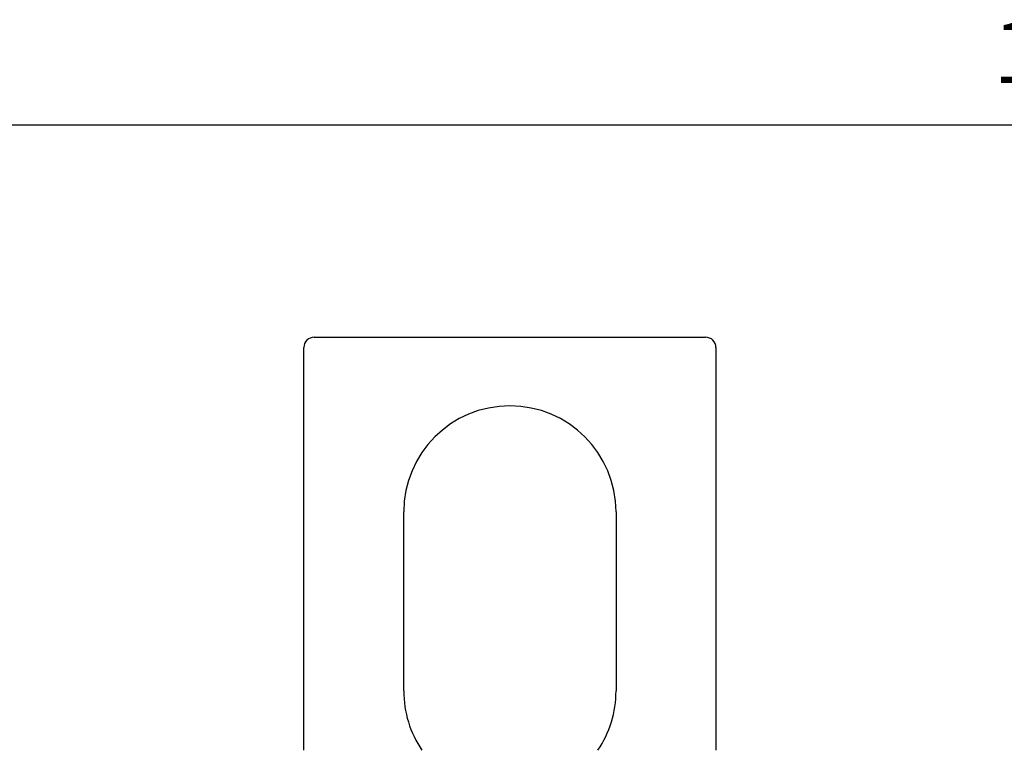
# Model space of a CAD drawing. Extents: x 23 to 546, y 13 to 444.
# Drawn here: x 318 to 366, y 243 to 278 of the extents above; entities that cross this region are included whole.
import ezdxf

# ---------------------------------------------------------------- set-up
doc = ezdxf.new("R2010")
doc.units = 0
doc.layers.add('204', color=7, linetype='CONTINUOUS')
doc.layers.add('5', color=7, linetype='CONTINUOUS')
doc.styles.get("Standard").update_dxf_attribs({"font": 'monotxt.shx'})
doc.dimstyles.new('DSTYLE1', dxfattribs={"dimtxt": 3, "dimasz": 3, "dimexe": 3, "dimexo": 0, "dimgap": 2, "dimtad": 1, "dimrnd": 0.1, "dimzin": 3, "dimcen": 0.09, "dimazin": 3, "dimtp": 1, "dimtm": 1, "dimtfac": 1, "dimtofl": 0, "dimtmove": 0, "dimatfit": 3})

# ---------------------------------------------------------------- blocks, each defined once
blk = doc.blocks.new('_AH1')
at = {"color": 0, "linetype": 'CONTINUOUS'}
for p, q in [((-1, 0.166667), (0, 0)), ((-1, 0.166667), (-1, -0.166667)), ((0, 0), (-1, -0.166667)), ((0, 0), (-1, 0))]:
    blk.add_line(p, q, dxfattribs=at)
blk = doc.blocks.new('*D4993')
at = {"layer": '5', "color": 1, "linetype": 'CONTINUOUS'}
for p, q in [((281.84962, 211.05412), (281.84962, 275.78639)), ((463.50518, 168.38582), (463.50518, 275.78639)), ((281.84962, 272.78639), (372.6774, 272.78639)), ((463.50518, 272.78639), (372.6774, 272.78639))]:
    blk.add_line(p, q, dxfattribs=at)
at = {"layer": '5', "color": 1, "xscale": 3, "yscale": 3, "zscale": 3, "rotation": 180}
blk.add_blockref('_AH1', (281.84962, 272.78639), dxfattribs=at)
at = {"layer": '5', "color": 1, "xscale": 3, "yscale": 3, "zscale": 3}
blk.add_blockref('_AH1', (463.50518, 272.78639), dxfattribs=at)
at = {"layer": '5', "color": 1, "linetype": 'CONTINUOUS'}
blk.add_text('181,7', height=3, rotation=360, dxfattribs=at).set_placement((365.1774, 274.78739))

msp = doc.modelspace()

# ---------------------------------------------------------------- linework, layer by layer
at = {"layer": '204', "color": 1, "linetype": 'CONTINUOUS'}
for p, q in [((332.54962, 262.57485), (351.34962, 262.57485)), ((332.04962, 242.72113), (332.04962, 262.07485)), ((351.84962, 262.07485), (351.84962, 242.72153)), ((336.84962, 245.57485), (336.84962, 254.17485)), ((347.04962, 254.17485), (347.04962, 245.57485))]:
    msp.add_line(p, q, dxfattribs=at)
for centre, radius, start, end in [((332.54962, 262.07485), 0.5, 90, 180), ((351.34962, 262.07485), 0.5, 0, 90), ((341.94962, 254.17485), 5.1, 0, 180), ((341.94962, 245.57485), 5.1, 180, 214.02483), ((341.94962, 245.57485), 5.1, 325.98054, 360)]:
    msp.add_arc(centre, radius, start, end, dxfattribs=at)

# ---------------------------------------------------------------- dimensions: what is measured, and where the dimension line sits
at = {"layer": '5', "color": 1, "linetype": 'CONTINUOUS'}
dim = msp.add_linear_dim(base=(281.84962, 272.78639), p1=(463.50518, 168.38582), p2=(281.84962, 211.05412), dimstyle='DSTYLE1', override={"dimblk": '_AH1', "dimsah": 0}, dxfattribs=at)
dim.commit()
dim.dimension.update_dxf_attribs({"geometry": '*D4993', "text_midpoint": (372.6774, 276.28739), "dimtype": 128})

doc.saveas('drawing.dxf')
